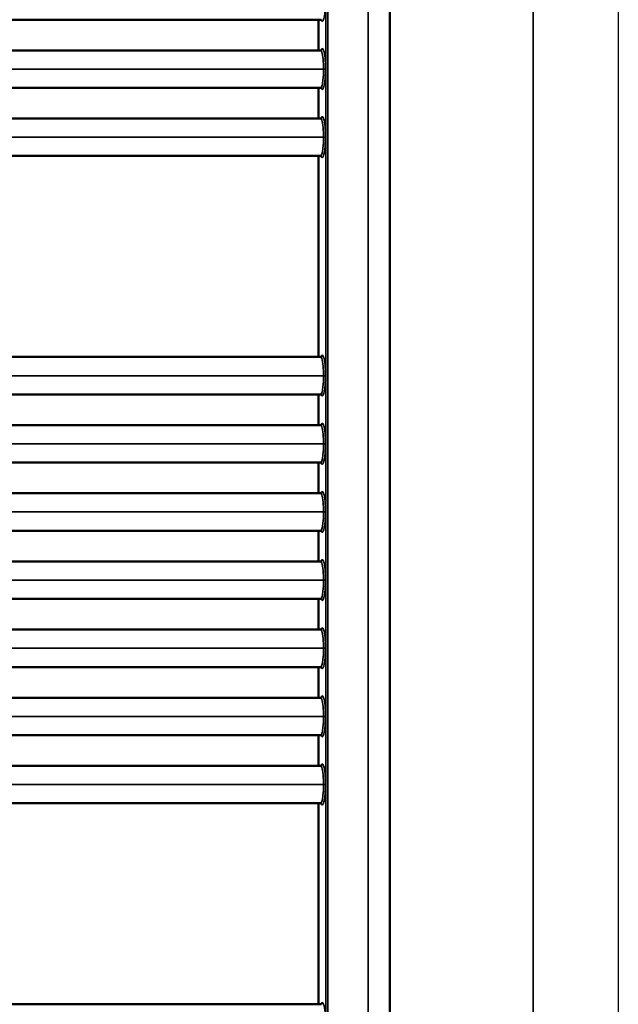
# Model space of a CAD drawing. Units: metres. Extents: x 1872.93 to 1875.73, y 2100.33 to 2103.45.
# Drawn here: x 1875.37 to 1875.73, y 2101.7 to 2102.28 of the extents above; entities that cross this region are included whole.
import ezdxf

# ---------------------------------------------------------------- set-up
doc = ezdxf.new("R2010")
doc.units = ezdxf.units.M
doc.layers.add('Visible (ISO)', color=7, linetype='Continuous', lineweight=50)
doc.layers.add('Visible fina (ISO)', color=7, linetype='Continuous', lineweight=35)

# ---------------------------------------------------------------- blocks, each defined once
blk = doc.blocks.new('VISTA FRONTAL TOALLERO SCALA 150')
at = {"layer": 'Visible (ISO)'}
for p, q in [((1877.81323, 2101.46423), (1877.81323, 2102.96223)), ((1877.77255, 2102.49223), (1877.35391, 2102.49223)), ((1877.77133, 2102.47423), (1877.77133, 2102.49223)), ((1877.35391, 2102.47423), (1877.77255, 2102.47423)), ((1877.77255, 2102.45223), (1877.35391, 2102.45223)), ((1877.77133, 2102.43423), (1877.77133, 2102.45223)), ((1877.35391, 2102.43423), (1877.77255, 2102.43423)), ((1877.77255, 2102.41223), (1877.35391, 2102.41223)), ((1877.77133, 2102.29423), (1877.77133, 2102.41223)), ((1877.35391, 2102.29423), (1877.77255, 2102.29423)), ((1877.77255, 2102.27223), (1877.35391, 2102.27223)), ((1877.77133, 2102.25423), (1877.77133, 2102.27223)), ((1877.35391, 2102.25423), (1877.77255, 2102.25423)), ((1877.77255, 2102.23223), (1877.35391, 2102.23223)), ((1877.77133, 2102.21423), (1877.77133, 2102.23223)), ((1877.35391, 2102.21423), (1877.77255, 2102.21423)), ((1877.77255, 2102.19223), (1877.35391, 2102.19223)), ((1877.77133, 2102.17423), (1877.77133, 2102.19223)), ((1877.35391, 2102.17423), (1877.77255, 2102.17423)), ((1877.77255, 2102.15223), (1877.35391, 2102.15223)), ((1877.77133, 2102.13423), (1877.77133, 2102.15223)), ((1877.35391, 2102.13423), (1877.77255, 2102.13423)), ((1877.77255, 2102.11223), (1877.35391, 2102.11223)), ((1877.77133, 2102.09423), (1877.77133, 2102.11223)), ((1877.35391, 2102.09423), (1877.77255, 2102.09423)), ((1877.77255, 2102.07223), (1877.35391, 2102.07223)), ((1877.77133, 2102.05423), (1877.77133, 2102.07223)), ((1877.35391, 2102.05423), (1877.77255, 2102.05423)), ((1877.77255, 2102.03223), (1877.35391, 2102.03223)), ((1877.77133, 2101.91423), (1877.77133, 2102.03223)), ((1877.35391, 2101.91423), (1877.77255, 2101.91423))]:
    blk.add_line(p, q, dxfattribs=at)
for points, knots in [([(1877.77255, 2102.49223), (1877.77276, 2102.49223), (1877.77292, 2102.49212), (1877.77296, 2102.49208), (1877.77297, 2102.49207), (1877.77297, 2102.49207)], [-1.5708004, -1.5708004, -1.5708004, -1.5708004, -1.4301828, -1.4301828, -1.3918187, -1.3918187, -1.3918187, -1.3918187]), ([(1877.77297, 2102.47438), (1877.77297, 2102.47438), (1877.7729, 2102.47429), (1877.77266, 2102.47423), (1877.7726, 2102.47423), (1877.77255, 2102.47423)], [1.3917979, 1.3917979, 1.3917979, 1.3917979, 1.5344991, 1.5344991, 1.5707839, 1.5707839, 1.5707839, 1.5707839]), ([(1877.77255, 2102.45223), (1877.77276, 2102.45223), (1877.77292, 2102.45212), (1877.77296, 2102.45208), (1877.77297, 2102.45207), (1877.77297, 2102.45207)], [-1.5708004, -1.5708004, -1.5708004, -1.5708004, -1.4301828, -1.4301828, -1.3918187, -1.3918187, -1.3918187, -1.3918187]), ([(1877.77297, 2102.43438), (1877.77297, 2102.43438), (1877.7729, 2102.43429), (1877.77266, 2102.43423), (1877.7726, 2102.43423), (1877.77255, 2102.43423)], [1.3917979, 1.3917979, 1.3917979, 1.3917979, 1.5344991, 1.5344991, 1.5707839, 1.5707839, 1.5707839, 1.5707839]), ([(1877.77255, 2102.41223), (1877.77276, 2102.41223), (1877.77292, 2102.41212), (1877.77296, 2102.41208), (1877.77297, 2102.41207), (1877.77297, 2102.41207)], [-1.5708004, -1.5708004, -1.5708004, -1.5708004, -1.4301828, -1.4301828, -1.3918187, -1.3918187, -1.3918187, -1.3918187]), ([(1877.77297, 2102.29438), (1877.77297, 2102.29438), (1877.7729, 2102.29429), (1877.77266, 2102.29423), (1877.7726, 2102.29423), (1877.77255, 2102.29423)], [1.3917979, 1.3917979, 1.3917979, 1.3917979, 1.5344991, 1.5344991, 1.5707839, 1.5707839, 1.5707839, 1.5707839]), ([(1877.77255, 2102.27223), (1877.77276, 2102.27223), (1877.77292, 2102.27212), (1877.77296, 2102.27208), (1877.77297, 2102.27207), (1877.77297, 2102.27207)], [-1.5708004, -1.5708004, -1.5708004, -1.5708004, -1.4301828, -1.4301828, -1.3918187, -1.3918187, -1.3918187, -1.3918187]), ([(1877.77297, 2102.25438), (1877.77297, 2102.25438), (1877.7729, 2102.25429), (1877.77266, 2102.25423), (1877.7726, 2102.25423), (1877.77255, 2102.25423)], [1.3917979, 1.3917979, 1.3917979, 1.3917979, 1.5344991, 1.5344991, 1.5707839, 1.5707839, 1.5707839, 1.5707839]), ([(1877.77255, 2102.23223), (1877.77276, 2102.23223), (1877.77292, 2102.23212), (1877.77296, 2102.23208), (1877.77297, 2102.23207), (1877.77297, 2102.23207)], [-1.5708004, -1.5708004, -1.5708004, -1.5708004, -1.4301828, -1.4301828, -1.3918187, -1.3918187, -1.3918187, -1.3918187]), ([(1877.77297, 2102.21438), (1877.77297, 2102.21438), (1877.7729, 2102.21429), (1877.77266, 2102.21423), (1877.7726, 2102.21423), (1877.77255, 2102.21423)], [1.3917979, 1.3917979, 1.3917979, 1.3917979, 1.5344991, 1.5344991, 1.5707839, 1.5707839, 1.5707839, 1.5707839]), ([(1877.77255, 2102.19223), (1877.77276, 2102.19223), (1877.77292, 2102.19212), (1877.77296, 2102.19208), (1877.77297, 2102.19207), (1877.77297, 2102.19207)], [-1.5708004, -1.5708004, -1.5708004, -1.5708004, -1.4301828, -1.4301828, -1.3918187, -1.3918187, -1.3918187, -1.3918187]), ([(1877.77297, 2102.17438), (1877.77297, 2102.17438), (1877.7729, 2102.17429), (1877.77266, 2102.17423), (1877.7726, 2102.17423), (1877.77255, 2102.17423)], [1.3917979, 1.3917979, 1.3917979, 1.3917979, 1.5344991, 1.5344991, 1.5707839, 1.5707839, 1.5707839, 1.5707839]), ([(1877.77255, 2102.15223), (1877.77276, 2102.15223), (1877.77292, 2102.15212), (1877.77296, 2102.15208), (1877.77297, 2102.15207), (1877.77297, 2102.15207)], [-1.5708004, -1.5708004, -1.5708004, -1.5708004, -1.4301828, -1.4301828, -1.3918187, -1.3918187, -1.3918187, -1.3918187]), ([(1877.77297, 2102.13438), (1877.77297, 2102.13438), (1877.7729, 2102.13429), (1877.77266, 2102.13423), (1877.7726, 2102.13423), (1877.77255, 2102.13423)], [1.3917979, 1.3917979, 1.3917979, 1.3917979, 1.5344991, 1.5344991, 1.5707839, 1.5707839, 1.5707839, 1.5707839]), ([(1877.77255, 2102.11223), (1877.77276, 2102.11223), (1877.77292, 2102.11212), (1877.77296, 2102.11208), (1877.77297, 2102.11207), (1877.77297, 2102.11207)], [-1.5708004, -1.5708004, -1.5708004, -1.5708004, -1.4301828, -1.4301828, -1.3918187, -1.3918187, -1.3918187, -1.3918187]), ([(1877.77297, 2102.09438), (1877.77297, 2102.09438), (1877.7729, 2102.09429), (1877.77266, 2102.09423), (1877.7726, 2102.09423), (1877.77255, 2102.09423)], [1.3917979, 1.3917979, 1.3917979, 1.3917979, 1.5344991, 1.5344991, 1.5707839, 1.5707839, 1.5707839, 1.5707839]), ([(1877.77255, 2102.07223), (1877.77276, 2102.07223), (1877.77292, 2102.07212), (1877.77296, 2102.07208), (1877.77297, 2102.07207), (1877.77297, 2102.07207)], [-1.5708004, -1.5708004, -1.5708004, -1.5708004, -1.4301828, -1.4301828, -1.3918187, -1.3918187, -1.3918187, -1.3918187]), ([(1877.77297, 2102.05438), (1877.77297, 2102.05438), (1877.7729, 2102.05429), (1877.77266, 2102.05423), (1877.7726, 2102.05423), (1877.77255, 2102.05423)], [1.3917979, 1.3917979, 1.3917979, 1.3917979, 1.5344991, 1.5344991, 1.5707839, 1.5707839, 1.5707839, 1.5707839]), ([(1877.77255, 2102.03223), (1877.77276, 2102.03223), (1877.77292, 2102.03212), (1877.77296, 2102.03208), (1877.77297, 2102.03207), (1877.77297, 2102.03207)], [-1.5708004, -1.5708004, -1.5708004, -1.5708004, -1.4301828, -1.4301828, -1.3918187, -1.3918187, -1.3918187, -1.3918187]), ([(1877.77297, 2101.91438), (1877.77297, 2101.91438), (1877.7729, 2101.91429), (1877.77266, 2101.91423), (1877.7726, 2101.91423), (1877.77255, 2101.91423)], [1.3917979, 1.3917979, 1.3917979, 1.3917979, 1.5344991, 1.5344991, 1.5707839, 1.5707839, 1.5707839, 1.5707839])]:
    blk.add_open_spline(points, degree=3, knots=knots, dxfattribs=at)
at = {"layer": 'Visible fina (ISO)'}
for p, q in [((1877.77572, 2102.96223), (1877.77572, 2101.46423)), ((1877.77687, 2101.46423), (1877.77687, 2102.96223)), ((1877.80057, 2102.96223), (1877.80057, 2101.46423)), ((1877.77134, 2102.47423), (1877.77134, 2102.49223)), ((1877.35219, 2102.46323), (1877.77427, 2102.46323)), ((1877.77541, 2102.46323), (1877.77427, 2102.46323)), ((1877.77134, 2102.43423), (1877.77134, 2102.45223)), ((1877.35219, 2102.42323), (1877.77427, 2102.42323)), ((1877.77541, 2102.42323), (1877.77427, 2102.42323)), ((1877.77134, 2102.29423), (1877.77134, 2102.41223)), ((1877.35219, 2102.28323), (1877.77427, 2102.28323)), ((1877.77541, 2102.28323), (1877.77427, 2102.28323)), ((1877.77134, 2102.25423), (1877.77134, 2102.27223)), ((1877.35219, 2102.24323), (1877.77427, 2102.24323)), ((1877.77541, 2102.24323), (1877.77427, 2102.24323)), ((1877.77134, 2102.21423), (1877.77134, 2102.23223)), ((1877.35219, 2102.20323), (1877.77427, 2102.20323)), ((1877.77541, 2102.20323), (1877.77427, 2102.20323)), ((1877.77134, 2102.17423), (1877.77134, 2102.19223)), ((1877.35219, 2102.16323), (1877.77427, 2102.16323)), ((1877.77541, 2102.16323), (1877.77427, 2102.16323)), ((1877.77134, 2102.13423), (1877.77134, 2102.15223)), ((1877.35219, 2102.12323), (1877.77427, 2102.12323)), ((1877.77541, 2102.12323), (1877.77427, 2102.12323)), ((1877.77134, 2102.09423), (1877.77134, 2102.11223)), ((1877.35219, 2102.08323), (1877.77427, 2102.08323)), ((1877.77541, 2102.08323), (1877.77427, 2102.08323)), ((1877.77134, 2102.05423), (1877.77134, 2102.07223)), ((1877.35219, 2102.04323), (1877.77427, 2102.04323)), ((1877.77541, 2102.04323), (1877.77427, 2102.04323)), ((1877.77134, 2101.91423), (1877.77134, 2102.03223))]:
    blk.add_line(p, q, dxfattribs=at)
for points, knots in [([(1877.7728, 2102.49218), (1877.77289, 2102.49193), (1877.77299, 2102.49173), (1877.77337, 2102.49113), (1877.77367, 2102.49111), (1877.77422, 2102.49193), (1877.77447, 2102.49268), (1877.77488, 2102.49474), (1877.77505, 2102.49599), (1877.77527, 2102.4985), (1877.77534, 2102.49968), (1877.7754, 2102.50167), (1877.77541, 2102.50245), (1877.77541, 2102.50323)], [1.170614, 1.170614, 1.170614, 1.170614, 1.329884, 1.329884, 1.798495, 1.798495, 2.230345, 2.230345, 2.635344, 2.635344, 2.946882, 2.946882, 3.141593, 3.141593, 3.141593, 3.141593]), ([(1877.77255, 2102.47422), (1877.77279, 2102.47422), (1877.77303, 2102.47389), (1877.77357, 2102.47234), (1877.77384, 2102.47081), (1877.77418, 2102.46722), (1877.77427, 2102.46522), (1877.77427, 2102.46323)], [1.570784, 1.570784, 1.570784, 1.570784, 1.996326, 1.996326, 2.596577, 2.596577, 3.141593, 3.141593, 3.141593, 3.141593]), ([(1877.77541, 2102.46323), (1877.77541, 2102.46541), (1877.77532, 2102.46758), (1877.77494, 2102.4715), (1877.77465, 2102.47317), (1877.77399, 2102.47509), (1877.77362, 2102.47543), (1877.77311, 2102.47496), (1877.77295, 2102.47468), (1877.7728, 2102.47427)], [-3.141593, -3.141593, -3.141593, -3.141593, -2.596577, -2.596577, -1.996326, -1.996326, -1.429889, -1.429889, -1.16967, -1.16967, -1.16967, -1.16967]), ([(1877.77427, 2102.46323), (1877.77427, 2102.46251), (1877.77426, 2102.4618), (1877.7742, 2102.45998), (1877.77414, 2102.45889), (1877.77394, 2102.45659), (1877.77378, 2102.45544), (1877.7734, 2102.45356), (1877.77318, 2102.45287), (1877.77281, 2102.45232), (1877.77268, 2102.45223), (1877.77255, 2102.45223)], [-3.141593, -3.141593, -3.141593, -3.141593, -2.946882, -2.946882, -2.635344, -2.635344, -2.230345, -2.230345, -1.798495, -1.798495, -1.5708, -1.5708, -1.5708, -1.5708]), ([(1877.7728, 2102.45218), (1877.77289, 2102.45193), (1877.77299, 2102.45173), (1877.77337, 2102.45113), (1877.77367, 2102.45111), (1877.77422, 2102.45193), (1877.77447, 2102.45268), (1877.77488, 2102.45474), (1877.77505, 2102.45599), (1877.77527, 2102.4585), (1877.77534, 2102.45968), (1877.7754, 2102.46167), (1877.77541, 2102.46245), (1877.77541, 2102.46323)], [1.170614, 1.170614, 1.170614, 1.170614, 1.329884, 1.329884, 1.798495, 1.798495, 2.230345, 2.230345, 2.635344, 2.635344, 2.946882, 2.946882, 3.141593, 3.141593, 3.141593, 3.141593]), ([(1877.77255, 2102.43422), (1877.77279, 2102.43422), (1877.77303, 2102.43389), (1877.77357, 2102.43234), (1877.77384, 2102.43081), (1877.77418, 2102.42722), (1877.77427, 2102.42522), (1877.77427, 2102.42323)], [1.570784, 1.570784, 1.570784, 1.570784, 1.996326, 1.996326, 2.596577, 2.596577, 3.141593, 3.141593, 3.141593, 3.141593]), ([(1877.77541, 2102.42323), (1877.77541, 2102.42541), (1877.77532, 2102.42758), (1877.77494, 2102.4315), (1877.77465, 2102.43317), (1877.77399, 2102.43509), (1877.77362, 2102.43543), (1877.77311, 2102.43496), (1877.77295, 2102.43468), (1877.7728, 2102.43427)], [-3.141593, -3.141593, -3.141593, -3.141593, -2.596577, -2.596577, -1.996326, -1.996326, -1.429889, -1.429889, -1.16967, -1.16967, -1.16967, -1.16967]), ([(1877.77427, 2102.42323), (1877.77427, 2102.42251), (1877.77426, 2102.4218), (1877.7742, 2102.41998), (1877.77414, 2102.41889), (1877.77394, 2102.41659), (1877.77378, 2102.41544), (1877.7734, 2102.41356), (1877.77318, 2102.41287), (1877.77281, 2102.41232), (1877.77268, 2102.41223), (1877.77255, 2102.41223)], [-3.141593, -3.141593, -3.141593, -3.141593, -2.946882, -2.946882, -2.635344, -2.635344, -2.230345, -2.230345, -1.798495, -1.798495, -1.5708, -1.5708, -1.5708, -1.5708]), ([(1877.7728, 2102.41218), (1877.77289, 2102.41193), (1877.77299, 2102.41173), (1877.77337, 2102.41113), (1877.77367, 2102.41111), (1877.77422, 2102.41193), (1877.77447, 2102.41268), (1877.77488, 2102.41474), (1877.77505, 2102.41599), (1877.77527, 2102.4185), (1877.77534, 2102.41968), (1877.7754, 2102.42167), (1877.77541, 2102.42245), (1877.77541, 2102.42323)], [1.170614, 1.170614, 1.170614, 1.170614, 1.329884, 1.329884, 1.798495, 1.798495, 2.230345, 2.230345, 2.635344, 2.635344, 2.946882, 2.946882, 3.141593, 3.141593, 3.141593, 3.141593]), ([(1877.77255, 2102.29422), (1877.77279, 2102.29422), (1877.77303, 2102.29389), (1877.77357, 2102.29234), (1877.77384, 2102.29081), (1877.77418, 2102.28722), (1877.77427, 2102.28522), (1877.77427, 2102.28323)], [1.570784, 1.570784, 1.570784, 1.570784, 1.996326, 1.996326, 2.596577, 2.596577, 3.141593, 3.141593, 3.141593, 3.141593]), ([(1877.77541, 2102.28323), (1877.77541, 2102.28541), (1877.77532, 2102.28758), (1877.77494, 2102.2915), (1877.77465, 2102.29317), (1877.77399, 2102.29509), (1877.77362, 2102.29543), (1877.77311, 2102.29496), (1877.77295, 2102.29468), (1877.7728, 2102.29427)], [-3.141593, -3.141593, -3.141593, -3.141593, -2.596577, -2.596577, -1.996326, -1.996326, -1.429889, -1.429889, -1.16967, -1.16967, -1.16967, -1.16967]), ([(1877.77427, 2102.28323), (1877.77427, 2102.28251), (1877.77426, 2102.2818), (1877.7742, 2102.27998), (1877.77414, 2102.27889), (1877.77394, 2102.27659), (1877.77378, 2102.27544), (1877.7734, 2102.27356), (1877.77318, 2102.27287), (1877.77281, 2102.27232), (1877.77268, 2102.27223), (1877.77255, 2102.27223)], [-3.141593, -3.141593, -3.141593, -3.141593, -2.946882, -2.946882, -2.635344, -2.635344, -2.230345, -2.230345, -1.798495, -1.798495, -1.5708, -1.5708, -1.5708, -1.5708]), ([(1877.7728, 2102.27218), (1877.77289, 2102.27193), (1877.77299, 2102.27173), (1877.77337, 2102.27113), (1877.77367, 2102.27111), (1877.77422, 2102.27193), (1877.77447, 2102.27268), (1877.77488, 2102.27474), (1877.77505, 2102.27599), (1877.77527, 2102.2785), (1877.77534, 2102.27968), (1877.7754, 2102.28167), (1877.77541, 2102.28245), (1877.77541, 2102.28323)], [1.170614, 1.170614, 1.170614, 1.170614, 1.329884, 1.329884, 1.798495, 1.798495, 2.230345, 2.230345, 2.635344, 2.635344, 2.946882, 2.946882, 3.141593, 3.141593, 3.141593, 3.141593]), ([(1877.77255, 2102.25422), (1877.77279, 2102.25422), (1877.77303, 2102.25389), (1877.77357, 2102.25234), (1877.77384, 2102.25081), (1877.77418, 2102.24722), (1877.77427, 2102.24522), (1877.77427, 2102.24323)], [1.570784, 1.570784, 1.570784, 1.570784, 1.996326, 1.996326, 2.596577, 2.596577, 3.141593, 3.141593, 3.141593, 3.141593]), ([(1877.77541, 2102.24323), (1877.77541, 2102.24541), (1877.77532, 2102.24758), (1877.77494, 2102.2515), (1877.77465, 2102.25317), (1877.77399, 2102.25509), (1877.77362, 2102.25543), (1877.77311, 2102.25496), (1877.77295, 2102.25468), (1877.7728, 2102.25427)], [-3.141593, -3.141593, -3.141593, -3.141593, -2.596577, -2.596577, -1.996326, -1.996326, -1.429889, -1.429889, -1.16967, -1.16967, -1.16967, -1.16967]), ([(1877.77427, 2102.24323), (1877.77427, 2102.24251), (1877.77426, 2102.2418), (1877.7742, 2102.23998), (1877.77414, 2102.23889), (1877.77394, 2102.23659), (1877.77378, 2102.23544), (1877.7734, 2102.23356), (1877.77318, 2102.23287), (1877.77281, 2102.23232), (1877.77268, 2102.23223), (1877.77255, 2102.23223)], [-3.141593, -3.141593, -3.141593, -3.141593, -2.946882, -2.946882, -2.635344, -2.635344, -2.230345, -2.230345, -1.798495, -1.798495, -1.5708, -1.5708, -1.5708, -1.5708]), ([(1877.7728, 2102.23218), (1877.77289, 2102.23193), (1877.77299, 2102.23173), (1877.77337, 2102.23113), (1877.77367, 2102.23111), (1877.77422, 2102.23193), (1877.77447, 2102.23268), (1877.77488, 2102.23474), (1877.77505, 2102.23599), (1877.77527, 2102.2385), (1877.77534, 2102.23968), (1877.7754, 2102.24167), (1877.77541, 2102.24245), (1877.77541, 2102.24323)], [1.170614, 1.170614, 1.170614, 1.170614, 1.329884, 1.329884, 1.798495, 1.798495, 2.230345, 2.230345, 2.635344, 2.635344, 2.946882, 2.946882, 3.141593, 3.141593, 3.141593, 3.141593]), ([(1877.77255, 2102.21422), (1877.77279, 2102.21422), (1877.77303, 2102.21389), (1877.77357, 2102.21234), (1877.77384, 2102.21081), (1877.77418, 2102.20722), (1877.77427, 2102.20522), (1877.77427, 2102.20323)], [1.570784, 1.570784, 1.570784, 1.570784, 1.996326, 1.996326, 2.596577, 2.596577, 3.141593, 3.141593, 3.141593, 3.141593]), ([(1877.77541, 2102.20323), (1877.77541, 2102.20541), (1877.77532, 2102.20758), (1877.77494, 2102.2115), (1877.77465, 2102.21317), (1877.77399, 2102.21509), (1877.77362, 2102.21543), (1877.77311, 2102.21496), (1877.77295, 2102.21468), (1877.7728, 2102.21427)], [-3.141593, -3.141593, -3.141593, -3.141593, -2.596577, -2.596577, -1.996326, -1.996326, -1.429889, -1.429889, -1.16967, -1.16967, -1.16967, -1.16967]), ([(1877.77427, 2102.20323), (1877.77427, 2102.20251), (1877.77426, 2102.2018), (1877.7742, 2102.19998), (1877.77414, 2102.19889), (1877.77394, 2102.19659), (1877.77378, 2102.19544), (1877.7734, 2102.19356), (1877.77318, 2102.19287), (1877.77281, 2102.19232), (1877.77268, 2102.19223), (1877.77255, 2102.19223)], [-3.141593, -3.141593, -3.141593, -3.141593, -2.946882, -2.946882, -2.635344, -2.635344, -2.230345, -2.230345, -1.798495, -1.798495, -1.5708, -1.5708, -1.5708, -1.5708]), ([(1877.7728, 2102.19218), (1877.77289, 2102.19193), (1877.77299, 2102.19173), (1877.77337, 2102.19113), (1877.77367, 2102.19111), (1877.77422, 2102.19193), (1877.77447, 2102.19268), (1877.77488, 2102.19474), (1877.77505, 2102.19599), (1877.77527, 2102.1985), (1877.77534, 2102.19968), (1877.7754, 2102.20167), (1877.77541, 2102.20245), (1877.77541, 2102.20323)], [1.170614, 1.170614, 1.170614, 1.170614, 1.329884, 1.329884, 1.798495, 1.798495, 2.230345, 2.230345, 2.635344, 2.635344, 2.946882, 2.946882, 3.141593, 3.141593, 3.141593, 3.141593]), ([(1877.77255, 2102.17422), (1877.77279, 2102.17422), (1877.77303, 2102.17389), (1877.77357, 2102.17234), (1877.77384, 2102.17081), (1877.77418, 2102.16722), (1877.77427, 2102.16522), (1877.77427, 2102.16323)], [1.570784, 1.570784, 1.570784, 1.570784, 1.996326, 1.996326, 2.596577, 2.596577, 3.141593, 3.141593, 3.141593, 3.141593]), ([(1877.77541, 2102.16323), (1877.77541, 2102.16541), (1877.77532, 2102.16758), (1877.77494, 2102.1715), (1877.77465, 2102.17317), (1877.77399, 2102.17509), (1877.77362, 2102.17543), (1877.77311, 2102.17496), (1877.77295, 2102.17468), (1877.7728, 2102.17427)], [-3.141593, -3.141593, -3.141593, -3.141593, -2.596577, -2.596577, -1.996326, -1.996326, -1.429889, -1.429889, -1.16967, -1.16967, -1.16967, -1.16967]), ([(1877.77427, 2102.16323), (1877.77427, 2102.16251), (1877.77426, 2102.1618), (1877.7742, 2102.15998), (1877.77414, 2102.15889), (1877.77394, 2102.15659), (1877.77378, 2102.15544), (1877.7734, 2102.15356), (1877.77318, 2102.15287), (1877.77281, 2102.15232), (1877.77268, 2102.15223), (1877.77255, 2102.15223)], [-3.141593, -3.141593, -3.141593, -3.141593, -2.946882, -2.946882, -2.635344, -2.635344, -2.230345, -2.230345, -1.798495, -1.798495, -1.5708, -1.5708, -1.5708, -1.5708]), ([(1877.7728, 2102.15218), (1877.77289, 2102.15193), (1877.77299, 2102.15173), (1877.77337, 2102.15113), (1877.77367, 2102.15111), (1877.77422, 2102.15193), (1877.77447, 2102.15268), (1877.77488, 2102.15474), (1877.77505, 2102.15599), (1877.77527, 2102.1585), (1877.77534, 2102.15968), (1877.7754, 2102.16167), (1877.77541, 2102.16245), (1877.77541, 2102.16323)], [1.170614, 1.170614, 1.170614, 1.170614, 1.329884, 1.329884, 1.798495, 1.798495, 2.230345, 2.230345, 2.635344, 2.635344, 2.946882, 2.946882, 3.141593, 3.141593, 3.141593, 3.141593]), ([(1877.77255, 2102.13422), (1877.77279, 2102.13422), (1877.77303, 2102.13389), (1877.77357, 2102.13234), (1877.77384, 2102.13081), (1877.77418, 2102.12722), (1877.77427, 2102.12522), (1877.77427, 2102.12323)], [1.570784, 1.570784, 1.570784, 1.570784, 1.996326, 1.996326, 2.596577, 2.596577, 3.141593, 3.141593, 3.141593, 3.141593]), ([(1877.77541, 2102.12323), (1877.77541, 2102.12541), (1877.77532, 2102.12758), (1877.77494, 2102.1315), (1877.77465, 2102.13317), (1877.77399, 2102.13509), (1877.77362, 2102.13543), (1877.77311, 2102.13496), (1877.77295, 2102.13468), (1877.7728, 2102.13427)], [-3.141593, -3.141593, -3.141593, -3.141593, -2.596577, -2.596577, -1.996326, -1.996326, -1.429889, -1.429889, -1.16967, -1.16967, -1.16967, -1.16967]), ([(1877.77427, 2102.12323), (1877.77427, 2102.12251), (1877.77426, 2102.1218), (1877.7742, 2102.11998), (1877.77414, 2102.11889), (1877.77394, 2102.11659), (1877.77378, 2102.11544), (1877.7734, 2102.11356), (1877.77318, 2102.11287), (1877.77281, 2102.11232), (1877.77268, 2102.11223), (1877.77255, 2102.11223)], [-3.141593, -3.141593, -3.141593, -3.141593, -2.946882, -2.946882, -2.635344, -2.635344, -2.230345, -2.230345, -1.798495, -1.798495, -1.5708, -1.5708, -1.5708, -1.5708]), ([(1877.7728, 2102.11218), (1877.77289, 2102.11193), (1877.77299, 2102.11173), (1877.77337, 2102.11113), (1877.77367, 2102.11111), (1877.77422, 2102.11193), (1877.77447, 2102.11268), (1877.77488, 2102.11474), (1877.77505, 2102.11599), (1877.77527, 2102.1185), (1877.77534, 2102.11968), (1877.7754, 2102.12167), (1877.77541, 2102.12245), (1877.77541, 2102.12323)], [1.170614, 1.170614, 1.170614, 1.170614, 1.329884, 1.329884, 1.798495, 1.798495, 2.230345, 2.230345, 2.635344, 2.635344, 2.946882, 2.946882, 3.141593, 3.141593, 3.141593, 3.141593]), ([(1877.77255, 2102.09422), (1877.77279, 2102.09422), (1877.77303, 2102.09389), (1877.77357, 2102.09234), (1877.77384, 2102.09081), (1877.77418, 2102.08722), (1877.77427, 2102.08522), (1877.77427, 2102.08323)], [1.570784, 1.570784, 1.570784, 1.570784, 1.996326, 1.996326, 2.596577, 2.596577, 3.141593, 3.141593, 3.141593, 3.141593]), ([(1877.77541, 2102.08323), (1877.77541, 2102.08541), (1877.77532, 2102.08758), (1877.77494, 2102.0915), (1877.77465, 2102.09317), (1877.77399, 2102.09509), (1877.77362, 2102.09543), (1877.77311, 2102.09496), (1877.77295, 2102.09468), (1877.7728, 2102.09427)], [-3.141593, -3.141593, -3.141593, -3.141593, -2.596577, -2.596577, -1.996326, -1.996326, -1.429889, -1.429889, -1.16967, -1.16967, -1.16967, -1.16967]), ([(1877.77427, 2102.08323), (1877.77427, 2102.08251), (1877.77426, 2102.0818), (1877.7742, 2102.07998), (1877.77414, 2102.07889), (1877.77394, 2102.07659), (1877.77378, 2102.07544), (1877.7734, 2102.07356), (1877.77318, 2102.07287), (1877.77281, 2102.07232), (1877.77268, 2102.07223), (1877.77255, 2102.07223)], [-3.141593, -3.141593, -3.141593, -3.141593, -2.946882, -2.946882, -2.635344, -2.635344, -2.230345, -2.230345, -1.798495, -1.798495, -1.5708, -1.5708, -1.5708, -1.5708]), ([(1877.7728, 2102.07218), (1877.77289, 2102.07193), (1877.77299, 2102.07173), (1877.77337, 2102.07113), (1877.77367, 2102.07111), (1877.77422, 2102.07193), (1877.77447, 2102.07268), (1877.77488, 2102.07474), (1877.77505, 2102.07599), (1877.77527, 2102.0785), (1877.77534, 2102.07968), (1877.7754, 2102.08167), (1877.77541, 2102.08245), (1877.77541, 2102.08323)], [1.170614, 1.170614, 1.170614, 1.170614, 1.329884, 1.329884, 1.798495, 1.798495, 2.230345, 2.230345, 2.635344, 2.635344, 2.946882, 2.946882, 3.141593, 3.141593, 3.141593, 3.141593]), ([(1877.77255, 2102.05422), (1877.77279, 2102.05422), (1877.77303, 2102.05389), (1877.77357, 2102.05234), (1877.77384, 2102.05081), (1877.77418, 2102.04722), (1877.77427, 2102.04522), (1877.77427, 2102.04323)], [1.570784, 1.570784, 1.570784, 1.570784, 1.996326, 1.996326, 2.596577, 2.596577, 3.141593, 3.141593, 3.141593, 3.141593]), ([(1877.77541, 2102.04323), (1877.77541, 2102.04541), (1877.77532, 2102.04758), (1877.77494, 2102.0515), (1877.77465, 2102.05317), (1877.77399, 2102.05509), (1877.77362, 2102.05543), (1877.77311, 2102.05496), (1877.77295, 2102.05468), (1877.7728, 2102.05427)], [-3.141593, -3.141593, -3.141593, -3.141593, -2.596577, -2.596577, -1.996326, -1.996326, -1.429889, -1.429889, -1.16967, -1.16967, -1.16967, -1.16967]), ([(1877.77427, 2102.04323), (1877.77427, 2102.04251), (1877.77426, 2102.0418), (1877.7742, 2102.03998), (1877.77414, 2102.03889), (1877.77394, 2102.03659), (1877.77378, 2102.03544), (1877.7734, 2102.03356), (1877.77318, 2102.03287), (1877.77281, 2102.03232), (1877.77268, 2102.03223), (1877.77255, 2102.03223)], [-3.141593, -3.141593, -3.141593, -3.141593, -2.946882, -2.946882, -2.635344, -2.635344, -2.230345, -2.230345, -1.798495, -1.798495, -1.5708, -1.5708, -1.5708, -1.5708]), ([(1877.7728, 2102.03218), (1877.77289, 2102.03193), (1877.77299, 2102.03173), (1877.77337, 2102.03113), (1877.77367, 2102.03111), (1877.77422, 2102.03193), (1877.77447, 2102.03268), (1877.77488, 2102.03474), (1877.77505, 2102.03599), (1877.77527, 2102.0385), (1877.77534, 2102.03968), (1877.7754, 2102.04167), (1877.77541, 2102.04245), (1877.77541, 2102.04323)], [1.170614, 1.170614, 1.170614, 1.170614, 1.329884, 1.329884, 1.798495, 1.798495, 2.230345, 2.230345, 2.635344, 2.635344, 2.946882, 2.946882, 3.141593, 3.141593, 3.141593, 3.141593]), ([(1877.77541, 2101.90323), (1877.77541, 2101.90541), (1877.77532, 2101.90758), (1877.77494, 2101.9115), (1877.77465, 2101.91317), (1877.77399, 2101.91509), (1877.77362, 2101.91543), (1877.77311, 2101.91496), (1877.77295, 2101.91468), (1877.7728, 2101.91427)], [-3.141593, -3.141593, -3.141593, -3.141593, -2.596577, -2.596577, -1.996326, -1.996326, -1.429889, -1.429889, -1.16967, -1.16967, -1.16967, -1.16967])]:
    blk.add_open_spline(points, degree=3, knots=knots, dxfattribs=at)

msp = doc.modelspace()

# ---------------------------------------------------------------- linework, layer by layer
msp.add_line((1875.67628, 2100.38223), (1875.67628, 2103.20057))
msp.add_line((1875.67628, 2100.38223), (1875.67628, 2103.20057))
msp.add_lwpolyline([(1872.92628, 2103.45157), (1875.72628, 2103.45157), (1875.72628, 2100.33223), (1872.92628, 2100.33223), (1872.92628, 2103.45157)])
msp.add_lwpolyline([(1872.97628, 2103.40157), (1875.67628, 2103.40157), (1875.67628, 2100.38223), (1872.97628, 2100.38223)], close=True)

# ---------------------------------------------------------------- block references
at = {"color": 253}
msp.add_blockref('VISTA FRONTAL TOALLERO SCALA 150', (-2.22109, -0.21592), dxfattribs=at)

doc.saveas('drawing.dxf')
